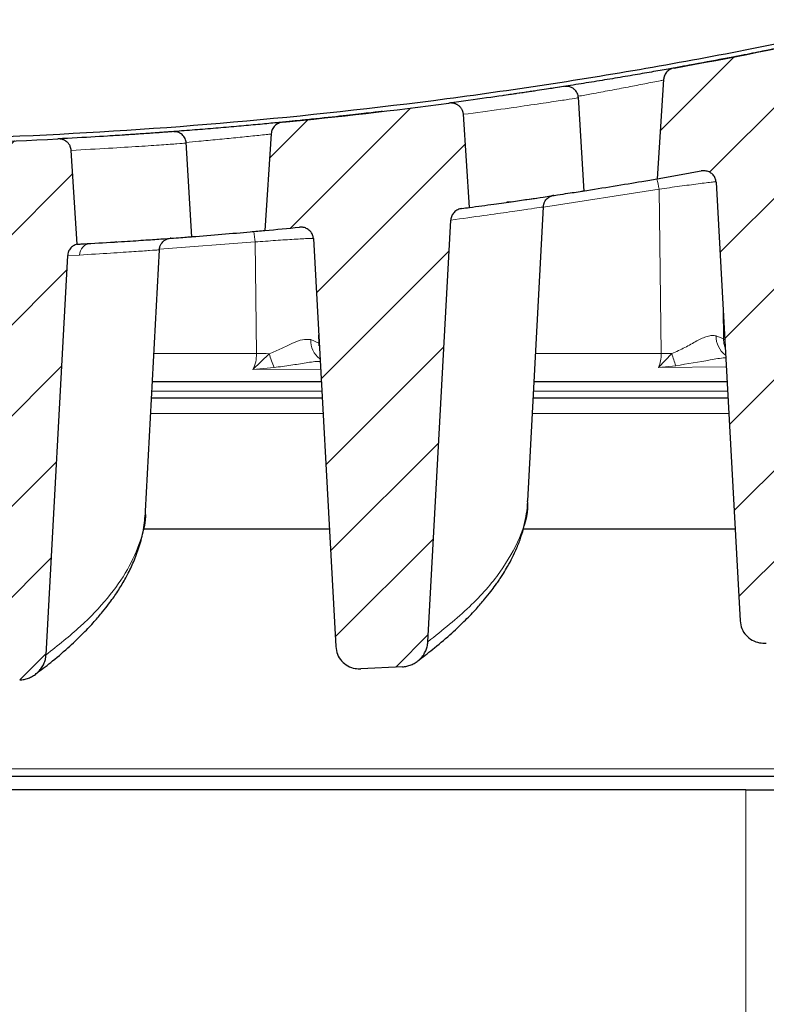
# Model space of a CAD drawing. Units: millimetres. Extents: x 0 to 420, y 0 to 297.
# Drawn here: x 304 to 317, y 218 to 235 of the extents above; entities that cross this region are included whole.
import ezdxf

# ---------------------------------------------------------------- set-up
doc = ezdxf.new("R2010")
doc.units = ezdxf.units.MM
doc.styles.add('SLDTEXTSTYLE0', font='TXT', dxfattribs={"width": 0.605})
doc.dimstyles.new('SLDDIMSTYLE0', dxfattribs={"dimtxt": 3.5, "dimasz": 3.5, "dimexe": 0, "dimexo": 0.0625, "dimgap": 0.875, "dimtad": 1, "dimlfac": 7, "dimrnd": 1e-09, "dimzin": 12, "dimdsep": 46, "dimtxsty": 'SLDTEXTSTYLE0', "dimsah": 1, "dimcen": 0.09, "dimadec": 0, "dimazin": 3, "dimtfac": 1, "dimtdec": 3, "dimtofl": 0, "dimtmove": 0, "dimatfit": 3, "dimfxl": 0, "dimfrac": 2, "dimtolj": 1, "dimtzin": 12, "dimarcsym": 0})
doc.dimstyles.new('SLDDIMSTYLE2', dxfattribs={"dimtxt": 3.5, "dimasz": 3.5, "dimexe": 0, "dimexo": 0.0625, "dimgap": 0.875, "dimtad": 1, "dimdec": 0, "dimlfac": 7, "dimrnd": 1e-09, "dimzin": 12, "dimdsep": 46, "dimtxsty": 'SLDTEXTSTYLE0', "dimsah": 1, "dimcen": 0.09, "dimadec": 0, "dimazin": 3, "dimtol": 1, "dimtp": 2, "dimtm": 2, "dimtfac": 1, "dimtdec": 0, "dimtofl": 0, "dimtmove": 0, "dimatfit": 3, "dimfxl": 0, "dimfrac": 2, "dimtolj": 1, "dimarcsym": 0})
pattern_1 = [(45, (0, 0), (-0.79375, 0.79375), [])]

# ---------------------------------------------------------------- blocks, each defined once
blk = doc.blocks.new('_D_7')
at = {"color": 7, "linetype": 'Continuous', "lineweight": 0}
for p, q in [((264.973, 228.489), (264.973, 261.809)), ((336.402, 228.489), (336.402, 261.809)), ((264.973, 260.809), (336.402, 260.809))]:
    blk.add_line(p, q, dxfattribs=at)
at = {"color": 7, "linetype": 'Continuous', "lineweight": 18}
for points in [[(264.973, 260.809), (268.473, 260.27), (268.473, 261.347)], [(336.402, 260.809), (332.902, 261.347), (332.902, 260.27)]]:
    blk.add_solid(points, dxfattribs=at)
at = {"color": 7, "linetype": 'Continuous', "lineweight": 18, "insert": (297.399, 265.321), "char_height": 3.5, "attachment_point": 1, "style": 'SLDTEXTSTYLE0'}
blk.add_mtext('500', dxfattribs=at)
blk = doc.blocks.new('_D_11')
at = {"color": 7, "linetype": 'Continuous', "lineweight": 0}
for p, q in [((271.719, 230.203), (271.719, 254.41)), ((329.656, 230.203), (329.656, 254.41)), ((271.719, 253.41), (329.656, 253.41))]:
    blk.add_line(p, q, dxfattribs=at)
at = {"color": 7, "linetype": 'Continuous', "lineweight": 18}
for points in [[(271.719, 253.41), (275.219, 252.871), (275.219, 253.948)], [(329.656, 253.41), (326.156, 253.948), (326.156, 252.871)]]:
    blk.add_solid(points, dxfattribs=at)
at = {"color": 7, "linetype": 'Continuous', "lineweight": 18, "attachment_point": 1, "style": 'SLDTEXTSTYLE0'}
for s, insert, char_height in [('406', (295.159, 257.922), 3.5), ('±2', (302.834, 256.871), 2.45)]:
    blk.add_mtext(s, dxfattribs=dict(at, insert=insert, char_height=char_height))

msp = doc.modelspace()

# ---------------------------------------------------------------- hatches: boundary and pattern name
at = {"linetype": 'Continuous', "lineweight": 18}
h = msp.add_hatch(dxfattribs=at)
h.set_pattern_fill('DIN 201 grey cast iron', scale=0.25, style=0, pattern_type=2)
h.set_pattern_definition(pattern_1)
edge = h.paths.add_edge_path(flags=0)
edge.add_spline(control_points=[(316.5948, 232.167), (316.7349, 229.6083), (316.8749, 227.0497), (317.0149, 224.4911)], knot_values=[0.0024133, 0.0024133, 0.0024133, 0.0024133, 0.0562251, 0.0562251, 0.0562251, 0.0562251], weights=[1, 1, 1, 1], degree=3, periodic=0)
edge.add_spline(control_points=[(317.0149, 224.4911), (317.0174, 224.4451), (317.0277, 224.3989), (317.0451, 224.3564), (317.0626, 224.3137), (317.0878, 224.2735), (317.1186, 224.2393), (317.1488, 224.2056), (317.1853, 224.1767), (317.225, 224.1548), (317.2651, 224.1326), (317.3094, 224.1169), (317.3544, 224.1086), (317.393, 224.1015), (317.4328, 224.0996), (317.4719, 224.1027)], knot_values=[0, 0, 0, 0, 0.0009665, 0.0009665, 0.0009665, 0.0019344, 0.0019344, 0.0019344, 0.0028855, 0.0028855, 0.0028855, 0.0038467, 0.0038467, 0.0038467, 0.0046662, 0.0046662, 0.0046662, 0.0046662], weights=[1, 1, 1, 1, 1, 1, 1, 1, 1, 1, 1, 1, 1, 1, 1, 1], degree=3, periodic=0)
edge.add_spline(control_points=[(317.4719, 224.1027), (317.714, 224.1222), (317.956, 224.1421), (318.198, 224.1624)], knot_values=[0.274728, 0.274728, 0.274728, 0.274728, 0.2798255, 0.2798255, 0.2798255, 0.2798255], weights=[1, 1, 1, 1], degree=3, periodic=0)
edge.add_spline(control_points=[(318.198, 224.1624), (318.2505, 224.1667), (318.303, 224.1805), (318.351, 224.2022), (318.399, 224.2238), (318.444, 224.2538), (318.4824, 224.2899), (318.5215, 224.3266), (318.5548, 224.3706), (318.5792, 224.4183), (318.6033, 224.4654), (318.6195, 224.5174), (318.6258, 224.5699), (318.627, 224.5793), (318.6278, 224.5888), (318.6283, 224.5982)], knot_values=[0, 0, 0, 0, 0.0011069, 0.0011069, 0.0011069, 0.0022124, 0.0022124, 0.0022124, 0.0033386, 0.0033386, 0.0033386, 0.0044498, 0.0044498, 0.0044498, 0.0046458, 0.0046458, 0.0046458, 0.0046458], weights=[1, 1, 1, 1, 1, 1, 1, 1, 1, 1, 1, 1, 1, 1, 1, 1], degree=3, periodic=0)
edge.add_spline(control_points=[(318.6283, 224.5982), (318.7755, 227.3128), (318.9227, 230.0274), (319.0698, 232.7419)], knot_values=[0.0004532, 0.0004532, 0.0004532, 0.0004532, 0.0575427, 0.0575427, 0.0575427, 0.0575427], weights=[1, 1, 1, 1], degree=3, periodic=0)
edge.add_spline(control_points=[(319.0698, 232.7419), (319.0708, 232.7608), (319.0744, 232.7796), (319.0804, 232.7975), (319.0884, 232.8213), (319.1009, 232.8439), (319.1165, 232.8636), (319.124, 232.8729), (319.1322, 232.8816), (319.1411, 232.8896)], knot_values=[0, 0, 0, 0, 0.0003956, 0.0003956, 0.0003956, 0.0009265, 0.0009265, 0.0009265, 0.0011775, 0.0011775, 0.0011775, 0.0011775], weights=[1, 1, 1, 1, 1, 1, 1, 1, 1, 1], degree=3, periodic=0)
edge.add_spline(control_points=[(319.1411, 232.8896), (319.1055, 233.4422), (319.07, 233.9949), (319.0345, 234.5475)], knot_values=[0.0001225, 0.0001225, 0.0001225, 0.0001225, 0.0117515, 0.0117515, 0.0117515, 0.0117515], weights=[1, 1, 1, 1], degree=3, periodic=0)
edge.add_spline(control_points=[(319.0345, 234.5475), (319.033, 234.5704), (319.0275, 234.5933), (319.0185, 234.6144), (319.0096, 234.6355), (318.9968, 234.6553), (318.9814, 234.6723), (318.9659, 234.6895), (318.9472, 234.7042), (318.927, 234.7156), (318.9059, 234.7274), (318.8826, 234.7359), (318.8589, 234.7404), (318.834, 234.7452), (318.808, 234.7459), (318.7829, 234.7425), (318.7768, 234.7417), (318.7707, 234.7406), (318.7647, 234.7393)], knot_values=[0, 0, 0, 0, 0.0004814, 0.0004814, 0.0004814, 0.0009625, 0.0009625, 0.0009625, 0.0014493, 0.0014493, 0.0014493, 0.0019564, 0.0019564, 0.0019564, 0.0024886, 0.0024886, 0.0024886, 0.0026164, 0.0026164, 0.0026164, 0.0026164], weights=[1, 1, 1, 1, 1, 1, 1, 1, 1, 1, 1, 1, 1, 1, 1, 1, 1, 1, 1], degree=3, periodic=0)
edge.add_arc((300.6877, 318.5257), 85.7143, 280.19579, 282.174949, ccw=False)
edge.add_spline(control_points=[(315.8602, 234.165), (315.8348, 234.1604), (315.8098, 234.1514), (315.7872, 234.1387), (315.7647, 234.126), (315.744, 234.1091), (315.7271, 234.0895), (315.7105, 234.0704), (315.6971, 234.0479), (315.6882, 234.0242), (315.681, 234.005), (315.6766, 233.9845), (315.6753, 233.964)], knot_values=[0, 0, 0, 0, 0.0005432, 0.0005432, 0.0005432, 0.0010872, 0.0010872, 0.0010872, 0.0016196, 0.0016196, 0.0016196, 0.0020491, 0.0020491, 0.0020491, 0.0020491], weights=[1, 1, 1, 1, 1, 1, 1, 1, 1, 1, 1, 1, 1], degree=3, periodic=0)
edge.add_spline(control_points=[(315.6753, 233.964), (315.6384, 233.3851), (315.6015, 232.8061), (315.5646, 232.2272)], knot_values=[0.0001947, 0.0001947, 0.0001947, 0.0001947, 0.0123767, 0.0123767, 0.0123767, 0.0123767], weights=[1, 1, 1, 1], degree=3, periodic=0)
edge.add_arc((300.6877, 318.5257), 87.5714, 279.780996, 280.291605)
edge.add_spline(control_points=[(316.3331, 232.3632), (316.3369, 232.3639), (316.3406, 232.3645), (316.3444, 232.365), (316.3695, 232.3683), (316.3954, 232.3675), (316.4201, 232.3625), (316.4439, 232.3578), (316.4672, 232.3492), (316.4882, 232.3371), (316.5085, 232.3255), (316.5271, 232.3105), (316.5426, 232.2931), (316.5579, 232.2758), (316.5706, 232.2558), (316.5794, 232.2345), (316.5883, 232.2131), (316.5935, 232.19), (316.5948, 232.167)], knot_values=[0, 0, 0, 0, 0.0000804, 0.0000804, 0.0000804, 0.0006175, 0.0006175, 0.0006175, 0.0011323, 0.0011323, 0.0011323, 0.0016287, 0.0016287, 0.0016287, 0.0021192, 0.0021192, 0.0021192, 0.00261, 0.00261, 0.00261, 0.00261], weights=[1, 1, 1, 1, 1, 1, 1, 1, 1, 1, 1, 1, 1, 1, 1, 1, 1, 1, 1], degree=3, periodic=0)
h = msp.add_hatch(dxfattribs=at)
h.set_pattern_fill('DIN 201 grey cast iron', scale=0.25, style=0, pattern_type=2)
h.set_pattern_definition(pattern_1)
edge = h.paths.add_edge_path(flags=0)
edge.add_spline(control_points=[(310.3854, 223.6525), (310.627, 223.6638), (310.8685, 223.6754), (311.11, 223.6875)], knot_values=[0.2250499, 0.2250499, 0.2250499, 0.2250499, 0.2301254, 0.2301254, 0.2301254, 0.2301254], weights=[1, 1, 1, 1], degree=3, periodic=0)
edge.add_spline(control_points=[(311.11, 223.6875), (311.1625, 223.6901), (311.2152, 223.7021), (311.2638, 223.7221), (311.3124, 223.742), (311.3582, 223.7705), (311.3977, 223.8051), (311.438, 223.8404), (311.4728, 223.8833), (311.499, 223.9301), (311.525, 223.9765), (311.5432, 224.0282), (311.5515, 224.0807), (311.5539, 224.0955), (311.5554, 224.1104), (311.5563, 224.1254)], knot_values=[0, 0, 0, 0, 0.0011034, 0.0011034, 0.0011034, 0.0022051, 0.0022051, 0.0022051, 0.0033319, 0.0033319, 0.0033319, 0.0044495, 0.0044495, 0.0044495, 0.0047599, 0.0047599, 0.0047599, 0.0047599], weights=[1, 1, 1, 1, 1, 1, 1, 1, 1, 1, 1, 1, 1, 1, 1, 1], degree=3, periodic=0)
edge.add_spline(control_points=[(311.5563, 224.1254), (311.6896, 226.5851), (311.823, 229.0448), (311.9563, 231.5045)], knot_values=[0.0005136, 0.0005136, 0.0005136, 0.0005136, 0.0522428, 0.0522428, 0.0522428, 0.0522428], weights=[1, 1, 1, 1], degree=3, periodic=0)
edge.add_spline(control_points=[(311.9563, 231.5045), (311.9576, 231.5293), (311.9636, 231.5541), (311.9735, 231.5769), (311.9835, 231.5999), (311.9978, 231.6214), (312.0151, 231.6395), (312.0326, 231.658), (312.0537, 231.6736), (312.0765, 231.6851), (312.0993, 231.6966), (312.1243, 231.7043), (312.1496, 231.7076)], knot_values=[0, 0, 0, 0, 0.0005208, 0.0005208, 0.0005208, 0.0010471, 0.0010471, 0.0010471, 0.0015824, 0.0015824, 0.0015824, 0.0021171, 0.0021171, 0.0021171, 0.0021171], weights=[1, 1, 1, 1, 1, 1, 1, 1, 1, 1, 1, 1, 1], degree=3, periodic=0)
edge.add_arc((300.6877, 318.5257), 87.5714, 277.520768, 277.608131)
edge.add_spline(control_points=[(312.2819, 231.7252), (312.247, 232.2683), (312.2121, 232.8115), (312.1772, 233.3546)], knot_values=[0.0000686, 0.0000686, 0.0000686, 0.0000686, 0.0114979, 0.0114979, 0.0114979, 0.0114979], weights=[1, 1, 1, 1], degree=3, periodic=0)
edge.add_spline(control_points=[(312.1772, 233.3546), (312.1758, 233.3776), (312.1703, 233.4006), (312.1612, 233.4218), (312.1522, 233.443), (312.1394, 233.4629), (312.1239, 233.4799), (312.1082, 233.4973), (312.0894, 233.5122), (312.069, 233.5237), (312.0477, 233.5357), (312.0242, 233.5443), (312.0002, 233.549), (311.9754, 233.5538), (311.9496, 233.5545), (311.9245, 233.5512)], knot_values=[0, 0, 0, 0, 0.0004837, 0.0004837, 0.0004837, 0.0009668, 0.0009668, 0.0009668, 0.001458, 0.001458, 0.001458, 0.0019709, 0.0019709, 0.0019709, 0.0025006, 0.0025006, 0.0025006, 0.0025006], weights=[1, 1, 1, 1, 1, 1, 1, 1, 1, 1, 1, 1, 1, 1, 1, 1], degree=3, periodic=0)
edge.add_arc((300.6877, 318.5257), 85.7143, 275.576802, 277.532925, ccw=False)
edge.add_spline(control_points=[(309.0175, 233.2171), (308.9918, 233.2146), (308.9661, 233.2077), (308.9427, 233.1968), (308.9192, 233.186), (308.8973, 233.1709), (308.8789, 233.1528), (308.8609, 233.135), (308.8457, 233.1138), (308.8349, 233.0909), (308.8238, 233.0673), (308.817, 233.0412), (308.8154, 233.0152)], knot_values=[0, 0, 0, 0, 0.0005423, 0.0005423, 0.0005423, 0.0010854, 0.0010854, 0.0010854, 0.0016172, 0.0016172, 0.0016172, 0.0021658, 0.0021658, 0.0021658, 0.0021658], weights=[1, 1, 1, 1, 1, 1, 1, 1, 1, 1, 1, 1, 1], degree=3, periodic=0)
edge.add_spline(control_points=[(308.8154, 233.0152), (308.7794, 232.4509), (308.7434, 231.8866), (308.7075, 231.3223)], knot_values=[0.0001594, 0.0001594, 0.0001594, 0.0001594, 0.0120338, 0.0120338, 0.0120338, 0.0120338], weights=[1, 1, 1, 1], degree=3, periodic=0)
edge.add_arc((300.6877, 318.5257), 87.5714, 275.254465, 275.649827)
edge.add_spline(control_points=[(309.309, 231.3797), (309.3318, 231.382), (309.3552, 231.3808), (309.3777, 231.3763), (309.4017, 231.3715), (309.4252, 231.3628), (309.4464, 231.3506), (309.4668, 231.3389), (309.4856, 231.3237), (309.5012, 231.3061), (309.5166, 231.2888), (309.5292, 231.2686), (309.5381, 231.2473), (309.547, 231.2259), (309.5523, 231.2027), (309.5536, 231.1795)], knot_values=[0, 0, 0, 0, 0.0004812, 0.0004812, 0.0004812, 0.0009959, 0.0009959, 0.0009959, 0.0014909, 0.0014909, 0.0014909, 0.001978, 0.001978, 0.001978, 0.0024656, 0.0024656, 0.0024656, 0.0024656], weights=[1, 1, 1, 1, 1, 1, 1, 1, 1, 1, 1, 1, 1, 1, 1, 1], degree=3, periodic=0)
edge.add_spline(control_points=[(309.5536, 231.1795), (309.6839, 228.8002), (309.8141, 226.421), (309.9443, 224.0417)], knot_values=[0.0024028, 0.0024028, 0.0024028, 0.0024028, 0.0524417, 0.0524417, 0.0524417, 0.0524417], weights=[1, 1, 1, 1], degree=3, periodic=0)
edge.add_spline(control_points=[(309.9443, 224.0417), (309.9468, 223.9957), (309.957, 223.9495), (309.9745, 223.9069), (309.992, 223.8643), (310.0172, 223.8241), (310.048, 223.7898), (310.0782, 223.7562), (310.1147, 223.7273), (310.1544, 223.7054), (310.1944, 223.6832), (310.2386, 223.6676), (310.2836, 223.6593), (310.3171, 223.6532), (310.3514, 223.6509), (310.3854, 223.6525)], knot_values=[0, 0, 0, 0, 0.0009668, 0.0009668, 0.0009668, 0.0019351, 0.0019351, 0.0019351, 0.0028858, 0.0028858, 0.0028858, 0.0038457, 0.0038457, 0.0038457, 0.0045547, 0.0045547, 0.0045547, 0.0045547], weights=[1, 1, 1, 1, 1, 1, 1, 1, 1, 1, 1, 1, 1, 1, 1, 1], degree=3, periodic=0)
h = msp.add_hatch(dxfattribs=at)
h.set_pattern_fill('DIN 201 grey cast iron', scale=0.25, style=0, pattern_type=2)
h.set_pattern_definition(pattern_1)
edge = h.paths.add_edge_path(flags=0)
edge.add_spline(control_points=[(302.4942, 230.7658), (302.6207, 228.4548), (302.7472, 226.1438), (302.8736, 223.8328)], knot_values=[0.0026381, 0.0026381, 0.0026381, 0.0026381, 0.0512416, 0.0512416, 0.0512416, 0.0512416], weights=[1, 1, 1, 1], degree=3, periodic=0)
edge.add_spline(control_points=[(302.8736, 223.8328), (302.8761, 223.7869), (302.8864, 223.7407), (302.9038, 223.6981), (302.9213, 223.6555), (302.9465, 223.6153), (302.9773, 223.581), (303.0076, 223.5474), (303.044, 223.5185), (303.0837, 223.4965), (303.1238, 223.4743), (303.1681, 223.4587), (303.2131, 223.4504), (303.2416, 223.4451), (303.2707, 223.4427), (303.2997, 223.4431)], knot_values=[0, 0, 0, 0, 0.0009666, 0.0009666, 0.0009666, 0.0019345, 0.0019345, 0.0019345, 0.0028856, 0.0028856, 0.0028856, 0.0038466, 0.0038466, 0.0038466, 0.0044495, 0.0044495, 0.0044495, 0.0044495], weights=[1, 1, 1, 1, 1, 1, 1, 1, 1, 1, 1, 1, 1, 1, 1, 1], degree=3, periodic=0)
edge.add_spline(control_points=[(303.2997, 223.4431), (303.6728, 223.4477), (304.0459, 223.4534), (304.419, 223.4601)], knot_values=[0.1754341, 0.1754341, 0.1754341, 0.1754341, 0.1832707, 0.1832707, 0.1832707, 0.1832707], weights=[1, 1, 1, 1], degree=3, periodic=0)
edge.add_spline(control_points=[(304.419, 223.4601), (304.4714, 223.461), (304.5242, 223.4713), (304.5732, 223.4896), (304.6222, 223.5079), (304.6687, 223.5347), (304.7091, 223.5679), (304.7504, 223.6018), (304.7866, 223.6434), (304.8143, 223.6892), (304.8418, 223.7347), (304.8618, 223.7858), (304.872, 223.8381), (304.8758, 223.8578), (304.8783, 223.8779), (304.8794, 223.898)], knot_values=[0, 0, 0, 0, 0.0010987, 0.0010987, 0.0010987, 0.0021956, 0.0021956, 0.0021956, 0.0033197, 0.0033197, 0.0033197, 0.0044386, 0.0044386, 0.0044386, 0.0048557, 0.0048557, 0.0048557, 0.0048557], weights=[1, 1, 1, 1, 1, 1, 1, 1, 1, 1, 1, 1, 1, 1, 1, 1], degree=3, periodic=0)
edge.add_spline(control_points=[(304.8794, 223.898), (305.0056, 226.2273), (305.1319, 228.5566), (305.2581, 230.8859)], knot_values=[0.0005739, 0.0005739, 0.0005739, 0.0005739, 0.0495611, 0.0495611, 0.0495611, 0.0495611], weights=[1, 1, 1, 1], degree=3, periodic=0)
edge.add_spline(control_points=[(305.2581, 230.8859), (305.259, 230.9026), (305.262, 230.9194), (305.2669, 230.9354), (305.274, 230.9588), (305.2855, 230.9813), (305.3003, 231.0009), (305.3156, 231.0213), (305.3348, 231.0391), (305.3562, 231.0529), (305.3771, 231.0665), (305.4006, 231.0766), (305.4248, 231.0825)], knot_values=[0, 0, 0, 0, 0.0003518, 0.0003518, 0.0003518, 0.0008707, 0.0008707, 0.0008707, 0.0014102, 0.0014102, 0.0014102, 0.0019372, 0.0019372, 0.0019372, 0.0019372], weights=[1, 1, 1, 1, 1, 1, 1, 1, 1, 1, 1, 1, 1], degree=3, periodic=0)
edge.add_spline(control_points=[(305.4248, 231.0825), (305.3897, 231.6298), (305.3545, 232.1771), (305.3193, 232.7244)], knot_values=[0.0000692, 0.0000692, 0.0000692, 0.0000692, 0.0115861, 0.0115861, 0.0115861, 0.0115861], weights=[1, 1, 1, 1], degree=3, periodic=0)
edge.add_spline(control_points=[(305.3193, 232.7244), (305.3179, 232.7475), (305.3123, 232.7707), (305.3032, 232.792), (305.2941, 232.8132), (305.2812, 232.8332), (305.2657, 232.8504), (305.2499, 232.8679), (305.2309, 232.883), (305.2103, 232.8947), (305.1888, 232.9068), (305.165, 232.9155), (305.1408, 232.9202), (305.1221, 232.9239), (305.1028, 232.9252), (305.0837, 232.9242)], knot_values=[0, 0, 0, 0, 0.0004863, 0.0004863, 0.0004863, 0.000972, 0.000972, 0.000972, 0.0014678, 0.0014678, 0.0014678, 0.0019865, 0.0019865, 0.0019865, 0.0023843, 0.0023843, 0.0023843, 0.0023843], weights=[1, 1, 1, 1, 1, 1, 1, 1, 1, 1, 1, 1, 1, 1, 1, 1], degree=3, periodic=0)
edge.add_arc((300.6877, 318.5257), 85.7143, 270.994484, 272.939797, ccw=False)
edge.add_spline(control_points=[(302.1754, 232.8244), (302.1496, 232.8239), (302.1235, 232.819), (302.0993, 232.8101), (302.0751, 232.8012), (302.052, 232.7879), (302.0322, 232.7713), (302.0129, 232.755), (301.9961, 232.7351), (301.9835, 232.7132), (301.9714, 232.6921), (301.9629, 232.6686), (301.9588, 232.6446), (301.9575, 232.6374), (301.9567, 232.6301), (301.9562, 232.6228)], knot_values=[0, 0, 0, 0, 0.000542, 0.000542, 0.000542, 0.0010846, 0.0010846, 0.0010846, 0.0016162, 0.0016162, 0.0016162, 0.0021261, 0.0021261, 0.0021261, 0.0022776, 0.0022776, 0.0022776, 0.0022776], weights=[1, 1, 1, 1, 1, 1, 1, 1, 1, 1, 1, 1, 1, 1, 1, 1], degree=3, periodic=0)
edge.add_spline(control_points=[(301.9562, 232.6228), (301.9209, 232.0692), (301.8856, 231.5156), (301.8503, 230.962)], knot_values=[0.0001281, 0.0001281, 0.0001281, 0.0001281, 0.0117774, 0.0117774, 0.0117774, 0.0117774], weights=[1, 1, 1, 1], degree=3, periodic=0)
edge.add_arc((300.6877, 318.5257), 87.5714, 270.76067, 271.033155)
edge.add_spline(control_points=[(302.2667, 230.9685), (302.2835, 230.9688), (302.3004, 230.9673), (302.3169, 230.964), (302.3411, 230.9592), (302.3648, 230.9503), (302.3863, 230.9379), (302.4068, 230.9261), (302.4257, 230.9108), (302.4415, 230.893), (302.4569, 230.8756), (302.4696, 230.8554), (302.4786, 230.8339), (302.4875, 230.8124), (302.4929, 230.7891), (302.4942, 230.7658)], knot_values=[0, 0, 0, 0, 0.0003522, 0.0003522, 0.0003522, 0.0008749, 0.0008749, 0.0008749, 0.0013767, 0.0013767, 0.0013767, 0.0018687, 0.0018687, 0.0018687, 0.0023612, 0.0023612, 0.0023612, 0.0023612], weights=[1, 1, 1, 1, 1, 1, 1, 1, 1, 1, 1, 1, 1, 1, 1, 1], degree=3, periodic=0)

# ---------------------------------------------------------------- linework, layer by layer
at = {"color": 7, "linetype": 'Continuous', "lineweight": 25}
for p, q in [((315.6753, 233.964), (315.5646, 232.2272)), ((314.1709, 233.641), (314.1718, 233.6411)), ((314.2878, 232.0069), (314.1869, 233.6572)), ((312.2819, 231.7252), (312.1772, 233.3546)), ((308.8154, 233.0152), (308.7075, 231.3223)), ((307.3132, 232.8498), (307.314, 232.8498)), ((307.4307, 231.2044), (307.329, 232.8665)), ((305.4248, 231.0825), (305.3193, 232.7244)), ((316.5948, 232.167), (317.0149, 224.4911)), ((312.933, 231.8147), (313.0432, 231.8303)), ((312.9759, 231.8207), (312.9361, 231.8151)), ((313.245, 231.8594), (313.4577, 231.8904)), ((313.3049, 226.5905), (313.5745, 231.7335)), ((311.5562, 224.1254), (311.9563, 231.5045)), ((306.0762, 231.1202), (306.1188, 231.1229)), ((306.1188, 231.1229), (306.0797, 231.1205)), ((307.0105, 231.1823), (307.0103, 231.1828)), ((309.5536, 231.1794), (309.9443, 224.0417)), ((304.8794, 223.898), (305.2581, 230.8859)), ((306.6208, 226.4086), (306.8605, 230.9819)), ((309.6907, 228.6749), (306.7396, 228.6749)), ((316.7859, 228.6749), (313.4142, 228.6749)), ((309.7063, 228.3892), (306.7246, 228.3892)), ((316.8015, 228.3892), (313.3992, 228.3892)), ((313.2985, 226.5756), (313.2974, 226.5909)), ((306.6183, 226.4007), (306.6176, 226.4088)), ((306.5843, 226.1035), (309.8314, 226.1035)), ((313.2246, 226.1035), (316.9266, 226.1035)), ((311.11, 223.6875), (310.3854, 223.6525)), ((328.095, 221.7688), (273.2805, 221.7688)), ((317.1163, 221.5321), (284.2592, 221.5321)), ((317.1163, 221.5321), (324.2592, 221.5321))]:
    msp.add_line(p, q, dxfattribs=at)
at = {"color": 8, "linetype": 'Continuous', "lineweight": 18}
for p, q in [((315.5973, 232.0452), (313.5768, 231.7308)), ((315.6338, 229.1668), (315.5973, 232.0452)), ((308.5335, 231.1211), (306.862, 230.9952)), ((308.5582, 229.1668), (308.5335, 231.1211)), ((305.4646, 230.8929), (305.2581, 230.8859)), ((316.7156, 229.959), (316.722, 229.4265)), ((309.6456, 229.4987), (309.6473, 229.3501)), ((309.6473, 229.3501), (309.5088, 229.4122)), ((309.6473, 229.3501), (309.6497, 229.3035)), ((316.722, 229.4265), (316.5957, 229.4787)), ((316.722, 229.4265), (316.7456, 229.4112)), ((306.7654, 229.1668), (308.5582, 229.1668)), ((308.7826, 229.1664), (308.4951, 228.8919)), ((313.4399, 229.1668), (315.6338, 229.1668)), ((315.8208, 229.1669), (315.5885, 228.9267)), ((308.4951, 228.8919), (308.8671, 228.924)), ((309.6785, 228.8969), (308.4951, 228.8919)), ((315.5885, 228.9267), (315.8914, 228.9558)), ((316.7716, 228.9355), (315.5885, 228.9267)), ((306.731, 228.5097), (309.6997, 228.5097)), ((313.4055, 228.5097), (316.7949, 228.5097)), ((309.7211, 228.1184), (306.7105, 228.1184)), ((316.8164, 228.1184), (313.385, 228.1184)), ((318.6678, 221.9002), (296.8839, 221.9002)), ((317.1163, 204.1749), (317.1163, 221.5321))]:
    msp.add_line(p, q, dxfattribs=at)
at = {"color": 8, "linetype": 'Continuous', "lineweight": 18, "flags": 128}
msp.add_lwpolyline([(316.722, 229.4265), (316.73, 229.3439), (316.7523, 229.2689)], dxfattribs=at)
at = {"color": 7, "linetype": 'Continuous', "lineweight": 25}
for radius, start, end in [(85.7143, 280.19579, 282.174949), (85.7143, 275.576802, 277.532925), (85.7143, 270.994484, 272.939797), (87.5714, 279.780996, 280.291605), (87.5714, 277.520768, 277.608131), (87.5714, 275.254465, 275.649827)]:
    msp.add_arc((300.6877, 318.5257), radius, start, end, dxfattribs=at)
at = {"color": 8, "linetype": 'Continuous', "lineweight": 18}
for centre, radius, start, end in [((313.7765, 231.7741), 1.8409, 8.46813, 14.22733), ((305.0607, 230.8517), 3.4833, 4.43648, 7.4733), ((305.675, 230.8856), 0.2105, 93.98548, 178.02907), ((309.9023, 229.3912), 0.3941, 176.93795, 232.84075), ((316.9932, 229.4619), 0.3978, 177.57194, 233.3798), ((308.6558, 221.0991), 8.0683, 89.09971, 90.69332), ((310.1635, 229.512), 1.4235, 194.0486, 204.39393), ((315.7308, 221.0553), 8.1121, 89.36492, 90.68504), ((317.5139, 229.6159), 1.7517, 194.85267, 202.13859)]:
    msp.add_arc(centre, radius, start, end, dxfattribs=at)
at = {"color": 7, "linetype": 'Continuous', "lineweight": 25}
for points, knots in [([(326.5957, 236.8984), (325.388, 236.5324), (322.9754, 235.8011), (319.3037, 234.9089), (315.6079, 234.1692), (311.8907, 233.597), (308.1608, 233.1881), (304.425, 232.9435), (300.6877, 232.8621), (296.9505, 232.9435), (293.2147, 233.1881), (289.4848, 233.597), (285.7676, 234.1692), (282.0718, 234.9089), (278.4001, 235.8011), (275.9875, 236.5324), (274.7798, 236.8984)], [0, 0, 0, 0, 0.0719151, 0.1436679, 0.2152585, 0.2866869, 0.3579532, 0.4290576, 0.5, 0.5709422, 0.6420464, 0.7133127, 0.7847411, 0.8563317, 0.9280847, 1, 1, 1, 1]), ([(317.6041, 234.4973), (317.5904, 234.4946), (317.5374, 234.4839), (317.294, 234.4353), (316.8863, 234.3552), (316.4881, 234.2806), (316.2888, 234.2432)], [0, 0, 0, 0, 0.10435296, 0.40297597, 0.70117403, 1, 1, 1, 1]), ([(316.2888, 234.2432), (316.2512, 234.2362), (316.1763, 234.2224), (315.979, 234.1863), (315.7296, 234.1414), (315.4309, 234.0887), (315.0964, 234.0309), (314.7383, 233.9706), (314.37, 233.9103), (314.0197, 233.8543), (313.8071, 233.8215), (313.709, 233.8064)], [0, 0, 0, 0, 0.1134116, 0.2259075, 0.3388642, 0.45168, 0.5643006, 0.6773623, 0.7898118, 0.9029226, 1, 1, 1, 1]), ([(315.8602, 234.165), (315.8351, 234.1579), (315.7848, 234.1437), (315.7244, 234.0926), (315.6853, 234.0302), (315.6784, 233.9845), (315.6753, 233.964)], [0, 0, 0, 0, 0.2649659, 0.5301163, 0.7895929, 1, 1, 1, 1]), ([(313.9198, 233.8389), (313.8823, 233.8331), (313.8072, 233.8214), (313.5294, 233.7786), (313.1289, 233.7188), (312.6066, 233.6431), (312.152, 233.5819), (311.9245, 233.5512)], [0, 0, 0, 0, 0.1998044, 0.3999141, 0.6000423, 0.7998562, 1, 1, 1, 1]), ([(314.1883, 233.6437), (314.1834, 233.6718), (314.176, 233.7149), (314.1429, 233.7655), (314.1098, 233.799), (314.0699, 233.8241), (314.0134, 233.8455), (313.9696, 233.8436), (313.9411, 233.8423)], [0, 0, 0, 0, 0.239725, 0.3685464, 0.5000886, 0.6316195, 0.7604068, 1, 1, 1, 1]), ([(313.0963, 233.7144), (313.0879, 233.7132), (312.9986, 233.7), (312.9351, 233.6909), (312.8777, 233.6827)], [0, 0, 0, 0, 0.09393, 1, 1, 1, 1]), ([(313.4447, 233.7662), (313.4108, 233.7611), (313.301, 233.7444), (313.2129, 233.7315), (313.152, 233.7226)], [0, 0, 0, 0, 0.30844528, 1, 1, 1, 1]), ([(312.1772, 233.3546), (312.1765, 233.3622), (312.1754, 233.3735), (312.1707, 233.3962), (312.1634, 233.4183), (312.1515, 233.4424), (312.139, 233.4619), (312.1244, 233.4801), (312.1078, 233.4966), (312.0894, 233.5113), (312.0693, 233.5241), (312.0511, 233.5331), (312.0362, 233.539), (312.0206, 233.5443), (312.0004, 233.5494), (311.9796, 233.5523), (311.963, 233.5532), (311.946, 233.5534), (311.9332, 233.5521), (311.9245, 233.5512)], [0, 0, 0, 0, 0.063364, 0.0953076, 0.1933443, 0.2567059, 0.3200654, 0.3865924, 0.4510698, 0.5155443, 0.5830821, 0.6503889, 0.684297, 0.7177164, 0.7881968, 0.8576981, 0.8927097, 0.9272222, 1, 1, 1, 1]), ([(310.7612, 233.4055), (310.7475, 233.4038), (310.6945, 233.3975), (310.4511, 233.3691), (310.0435, 233.3228), (309.6453, 233.281), (309.446, 233.2601)], [0, 0, 0, 0, 0.10462896, 0.40325236, 0.70141487, 1, 1, 1, 1]), ([(309.446, 233.2601), (309.4086, 233.2562), (309.3341, 233.2486), (309.1377, 233.2289), (308.8885, 233.2045), (308.5895, 233.1762), (308.2538, 233.1458), (307.894, 233.1146), (307.524, 233.0842), (307.1731, 233.0568), (306.961, 233.0414), (306.8634, 233.0343)], [0, 0, 0, 0, 0.11345979, 0.22607513, 0.33908661, 0.45205506, 0.56469153, 0.67785923, 0.7903747, 0.90350988, 1, 1, 1, 1]), ([(309.0175, 233.2171), (308.9918, 233.2121), (308.9406, 233.202), (308.8765, 233.156), (308.829, 233.0924), (308.8199, 233.0412), (308.8154, 233.0152)], [0, 0, 0, 0, 0.2506653, 0.501501, 0.7471036, 1, 1, 1, 1]), ([(307.0792, 233.0501), (307.0416, 233.0473), (306.9665, 233.0417), (306.6888, 233.0215), (306.2883, 232.9943), (305.7659, 232.961), (305.3112, 232.9365), (305.0837, 232.9242)], [0, 0, 0, 0, 0.1998078, 0.3999297, 0.6001073, 0.799958, 1, 1, 1, 1]), ([(306.254, 232.9924), (306.2444, 232.9918), (306.1437, 232.9851), (306.0546, 232.9796), (305.9992, 232.9762), (305.9952, 232.9759)], [0, 0, 0, 0, 0.0896765, 0.9340442, 1, 1, 1, 1]), ([(306.7519, 233.0263), (306.6641, 233.0201), (306.5024, 233.0087), (306.3729, 233.0002), (306.3137, 232.9964)], [0, 0, 0, 0, 0.5431124, 1, 1, 1, 1]), ([(307.3306, 232.8511), (307.3259, 232.8779), (307.3163, 232.9336), (307.2612, 233.0037), (307.1842, 233.0488), (307.1277, 233.0507), (307.1004, 233.0517)], [0, 0, 0, 0, 0.2414214, 0.5000942, 0.7587195, 1, 1, 1, 1]), ([(305.3193, 232.7244), (305.3186, 232.732), (305.3175, 232.7434), (305.3127, 232.7662), (305.3054, 232.7884), (305.2934, 232.8127), (305.2809, 232.8323), (305.2662, 232.8505), (305.2522, 232.8645), (305.2403, 232.8745), (305.2276, 232.8842), (305.2106, 232.895), (305.1923, 232.9041), (305.1771, 232.9102), (305.1614, 232.9155), (305.143, 232.9202), (305.1221, 232.9233), (305.103, 232.9248), (305.0902, 232.9244), (305.0837, 232.9242)], [0, 0, 0, 0, 0.0667682, 0.10043, 0.2037492, 0.2705134, 0.3372751, 0.4073491, 0.4755655, 0.5099329, 0.5438026, 0.6152445, 0.6865777, 0.722515, 0.7579331, 0.8326456, 0.8879415, 0.9432371, 1, 1, 1, 1]), ([(316.5948, 232.167), (316.5912, 232.19), (316.5841, 232.236), (316.545, 232.2958), (316.4894, 232.341), (316.4199, 232.3666), (316.3655, 232.3686), (316.3369, 232.3638), (316.3331, 232.3632)], [0, 0, 0, 0, 0.1879377, 0.3758038, 0.5659747, 0.7632036, 0.9688276, 1, 1, 1, 1]), ([(314.2664, 232.0134), (314.4437, 232.0416), (314.7993, 232.0981), (315.2626, 232.1753), (315.4783, 232.2125), (315.5639, 232.2273)], [0, 0, 0, 0, 0.3747876, 0.751683, 1, 1, 1, 1]), ([(312.2819, 231.7252), (312.4272, 231.7448), (312.7041, 231.7823), (313.1523, 231.8455), (313.5278, 231.9005), (313.903, 231.957), (314.1394, 231.9935), (314.2712, 232.0142), (314.2729, 232.0145), (314.2736, 232.0146)], [0, 0, 0, 0, 0.1149862, 0.2193107, 0.4118885, 0.5278293, 0.7470226, 0.8994852, 1, 1, 1, 1]), ([(313.5745, 231.7343), (313.5747, 231.7378), (313.5752, 231.7452), (313.5772, 231.7603), (313.5812, 231.779), (313.5877, 231.799), (313.6098, 231.8496), (313.6533, 231.8935), (313.6995, 231.9222), (313.7161, 231.9258), (313.7242, 231.9275)], [0, 0, 0, 0, 0.0088519, 0.0182492, 0.0401793, 0.0680921, 0.1030675, 0.3210928, 0.6723042, 1, 1, 1, 1]), ([(313.6701, 231.922), (313.6754, 231.9228), (313.7478, 231.9335), (313.7769, 231.938), (313.737, 231.932), (313.7235, 231.93)], [0, 0, 0, 0, 0.0498614, 0.6767479, 1, 1, 1, 1]), ([(312.1496, 231.7076), (312.1245, 231.7018), (312.0743, 231.6902), (312.0125, 231.6426), (311.9682, 231.5791), (311.9602, 231.5293), (311.9563, 231.5045)], [0, 0, 0, 0, 0.2526986, 0.5055363, 0.7541295, 1, 1, 1, 1]), ([(309.5536, 231.1795), (309.55, 231.2026), (309.5429, 231.2488), (309.5035, 231.309), (309.4476, 231.3542), (309.3798, 231.3806), (309.3321, 231.38), (309.309, 231.3797)], [0, 0, 0, 0, 0.1976181, 0.3951256, 0.5958567, 0.8045274, 1, 1, 1, 1]), ([(305.6603, 231.0956), (305.8464, 231.1065), (306.1923, 231.1269), (306.5894, 231.1532), (306.889, 231.174), (307.1163, 231.1905), (307.2794, 231.2027), (307.3996, 231.2119), (307.415, 231.2131), (307.4234, 231.2137)], [0, 0, 0, 0, 0.16943568, 0.31507466, 0.45505618, 0.58318891, 0.71327828, 0.84354729, 1, 1, 1, 1]), ([(307.4301, 231.2143), (307.6053, 231.2281), (307.9573, 231.2559), (308.413, 231.2953), (308.6242, 231.3148), (308.7075, 231.3225)], [0, 0, 0, 0, 0.3751448, 0.7535267, 1, 1, 1, 1]), ([(305.4248, 231.0825), (305.4011, 231.0742), (305.3531, 231.0574), (305.2976, 231.0041), (305.2654, 230.9438), (305.2602, 230.9026), (305.2581, 230.8859)], [0, 0, 0, 0, 0.271696, 0.5496906, 0.8171645, 1, 1, 1, 1]), ([(305.4248, 231.0825), (305.4472, 231.0837), (305.4987, 231.0865), (305.5774, 231.0909), (305.6327, 231.094), (305.6603, 231.0956)], [0, 0, 0, 0, 0.2784846, 0.639234, 1, 1, 1, 1]), ([(306.8606, 230.9839), (306.8616, 230.9938), (306.8634, 231.0137), (306.8712, 231.0419), (306.8818, 231.0674), (306.8993, 231.0979), (306.9243, 231.1271), (306.9621, 231.1574), (306.9806, 231.1654), (306.9983, 231.1756), (307.0058, 231.1786), (307.0111, 231.1807)], [0, 0, 0, 0, 0.0208772, 0.0416799, 0.0627845, 0.0846432, 0.1324494, 0.1890435, 0.3380467, 0.5280413, 1, 1, 1, 1]), ([(307.0104, 231.1829), (307.019, 231.1835), (307.0793, 231.1878), (307.063, 231.1866), (307.0491, 231.1857)], [0, 0, 0, 0, 0.142657, 1, 1, 1, 1]), ([(311.4043, 223.8114), (311.4954, 223.8806), (311.6995, 224.0358), (311.9662, 224.2676), (312.2071, 224.4959), (312.3956, 224.6936), (312.541, 224.8606), (312.6501, 224.9969), (312.7289, 225.1025), (312.7853, 225.1827), (312.8322, 225.2524), (312.8871, 225.3379), (312.9564, 225.4538), (313.0367, 225.6038), (313.1144, 225.7723), (313.1857, 225.9597), (313.2436, 226.1591), (313.2861, 226.3641), (313.2976, 226.504), (313.3032, 226.5723)], [0, 0, 0, 0, 0.078339, 0.1755833, 0.2611615, 0.3351121, 0.3974462, 0.4481575, 0.4872306, 0.5146468, 0.5361491, 0.562144, 0.6074623, 0.6624453, 0.7262566, 0.7930979, 0.8618744, 0.9326028, 1, 1, 1, 1]), ([(304.7275, 223.5843), (304.8182, 223.6529), (305.0221, 223.8071), (305.2883, 224.0394), (305.5286, 224.2694), (305.7162, 224.469), (305.8599, 224.6371), (305.9672, 224.7736), (306.0491, 224.8858), (306.1185, 224.9871), (306.2048, 225.1216), (306.309, 225.3036), (306.4189, 225.5343), (306.5148, 225.7951), (306.5915, 226.0889), (306.6108, 226.2986), (306.6207, 226.4064)], [0, 0, 0, 0, 0.0779269, 0.17506438, 0.26032327, 0.3337457, 0.39534568, 0.4443345, 0.48190393, 0.51514664, 0.55139658, 0.6250413, 0.70872075, 0.80005413, 0.89713428, 1, 1, 1, 1]), ([(317.0149, 224.4911), (317.0218, 224.4451), (317.0357, 224.3532), (317.1127, 224.2345), (317.2216, 224.1483), (317.347, 224.1021), (317.4325, 224.1025), (317.4719, 224.1027)], [0, 0, 0, 0, 0.2069414, 0.4140702, 0.6177567, 0.8236911, 1, 1, 1, 1]), ([(309.9443, 224.0417), (309.9512, 223.9958), (309.9651, 223.9038), (310.0421, 223.785), (310.1509, 223.6989), (310.2712, 223.6547), (310.3513, 223.6532), (310.3854, 223.6525)], [0, 0, 0, 0, 0.21202547, 0.42425058, 0.63277699, 0.84343106, 1, 1, 1, 1]), ([(311.11, 223.6875), (311.123, 223.6885), (311.1488, 223.6904), (311.1871, 223.6975), (311.2256, 223.7077), (311.2632, 223.7212), (311.2994, 223.7378), (311.3333, 223.7569), (311.3663, 223.7791), (311.3976, 223.8042), (311.4268, 223.8321), (311.4532, 223.8618), (311.4776, 223.8943), (311.499, 223.9288), (311.5173, 223.9649), (311.532, 224.0014), (311.5437, 224.0401), (311.5526, 224.0814), (311.555, 224.1105), (311.5563, 224.1254)], [0, 0, 0, 0, 0.0568724, 0.1137435, 0.1706135, 0.2316947, 0.2885629, 0.3454308, 0.4022983, 0.4631017, 0.5211802, 0.5792592, 0.6373388, 0.6996651, 0.75718, 0.8146962, 0.8722139, 0.9342199, 1, 1, 1, 1]), ([(304.4191, 223.4601), (304.432, 223.4606), (304.4578, 223.4617), (304.4961, 223.4675), (304.5348, 223.4765), (304.5725, 223.4887), (304.6091, 223.5041), (304.6435, 223.522), (304.677, 223.5431), (304.709, 223.5671), (304.739, 223.5939), (304.7663, 223.6226), (304.7917, 223.6543), (304.8142, 223.688), (304.8337, 223.7234), (304.8497, 223.7595), (304.8627, 223.7977), (304.8743, 223.8438), (304.8775, 223.8779), (304.8794, 223.898)], [0, 0, 0, 0, 0.0555062, 0.1110111, 0.1665148, 0.2261349, 0.2816369, 0.3371384, 0.3926395, 0.451969, 0.508766, 0.5655633, 0.6223611, 0.6832848, 0.7397312, 0.7961787, 0.8526276, 0.9134558, 1, 1, 1, 1])]:
    msp.add_open_spline(points, degree=3, knots=knots, dxfattribs=at)
at = {"color": 8, "linetype": 'Continuous', "lineweight": 18}
for points, knots in [([(314.1812, 233.6703), (314.2587, 233.6842), (314.4429, 233.7172), (314.7407, 233.7724), (315.059, 233.8328), (315.3539, 233.8902), (315.5646, 233.932), (315.6585, 233.951), (315.6798, 233.9554)], [0, 0, 0, 0, 0.1441819, 0.3429297, 0.5428011, 0.7418848, 0.9412607, 1, 1, 1, 1]), ([(312.1772, 233.3546), (312.4039, 233.385), (312.857, 233.4459), (313.3768, 233.5209), (313.7796, 233.5808), (314.0437, 233.6212), (314.1773, 233.642), (314.1725, 233.6412), (314.1709, 233.641)], [0, 0, 0, 0, 0.1825188, 0.3648058, 0.5474184, 0.7299256, 0.9122162, 1, 1, 1, 1]), ([(307.3272, 232.8643), (307.4021, 232.8708), (307.5842, 232.8866), (307.8806, 232.9143), (308.2004, 232.9454), (308.496, 232.9757), (308.7055, 232.9979), (308.798, 233.0081), (308.8181, 233.0103)], [0, 0, 0, 0, 0.1402286, 0.3406389, 0.5422412, 0.7429168, 0.9441941, 1, 1, 1, 1]), ([(305.3193, 232.7244), (305.5461, 232.7366), (305.9994, 232.7609), (306.5192, 232.794), (306.922, 232.8213), (307.186, 232.8403), (307.3195, 232.8503), (307.3148, 232.8499), (307.3132, 232.8498)], [0, 0, 0, 0, 0.1825191, 0.3648029, 0.5474063, 0.7299222, 0.9122074, 1, 1, 1, 1]), ([(316.5903, 232.1746), (316.5719, 232.1729), (316.505, 232.1669), (316.2861, 232.1395), (315.9646, 232.097), (315.7198, 232.0625), (315.5973, 232.0452)], [0, 0, 0, 0, 0.1119844, 0.4077703, 0.7036939, 1, 1, 1, 1]), ([(313.5708, 231.7337), (313.5721, 231.7339), (313.5956, 231.7375), (313.5147, 231.7252), (313.3289, 231.6973), (312.9988, 231.6488), (312.5567, 231.5854), (312.1565, 231.5315), (311.9563, 231.5045)], [0, 0, 0, 0, 0.0107939, 0.2093141, 0.4073828, 0.604834, 0.8021985, 1, 1, 1, 1]), ([(309.5559, 231.1846), (309.5293, 231.1841), (309.4553, 231.1825), (309.2241, 231.1693), (308.9007, 231.1482), (308.6559, 231.1302), (308.5335, 231.1211)], [0, 0, 0, 0, 0.1573037, 0.437913, 0.7188054, 1, 1, 1, 1]), ([(306.8452, 230.9827), (306.8466, 230.9828), (306.8504, 230.9831), (306.7097, 230.9728), (306.4355, 230.9536), (306.0328, 230.9265), (305.6543, 230.9041), (305.4646, 230.8929)], [0, 0, 0, 0, 0.1327427, 0.3483758, 0.5644952, 0.7817073, 1, 1, 1, 1]), ([(316.5957, 229.4787), (316.5719, 229.4827), (316.5242, 229.4906), (316.4119, 229.465), (316.255, 229.394), (316.0544, 229.2722), (315.8983, 229.2019), (315.8208, 229.1669)], [0, 0, 0, 0, 0.1211953, 0.2436412, 0.4925258, 0.7478304, 1, 1, 1, 1]), ([(309.5088, 229.4122), (309.4615, 229.4165), (309.3659, 229.4251), (309.1881, 229.3519), (308.9993, 229.2551), (308.8546, 229.1959), (308.7826, 229.1664)], [0, 0, 0, 0, 0.2437646, 0.4928788, 0.7475828, 1, 1, 1, 1]), ([(308.4951, 228.8919), (308.5149, 228.9333), (308.5534, 229.0139), (308.5566, 229.1168), (308.5582, 229.1668)], [0, 0, 0, 0, 0.5138448, 1, 1, 1, 1]), ([(315.5885, 228.9267), (315.6029, 228.9638), (315.6312, 229.0365), (315.633, 229.124), (315.6338, 229.1668)], [0, 0, 0, 0, 0.5099042, 1, 1, 1, 1]), ([(308.8671, 228.924), (308.965, 228.9374), (309.1548, 228.9633), (309.4198, 229.0039), (309.5929, 229.0328), (309.6696, 229.0316), (309.6712, 229.0316)], [0, 0, 0, 0, 0.3541641, 0.6864795, 0.9938254, 1, 1, 1, 1]), ([(315.8914, 228.9558), (316.0928, 228.9881), (316.3843, 229.035), (316.673, 229.092), (316.758, 229.0922), (316.7631, 229.0922)], [0, 0, 0, 0, 0.6778315, 0.9809508, 1, 1, 1, 1]), ([(311.5563, 224.1254), (311.8107, 224.3296), (312.3196, 224.738), (312.8475, 225.3451), (313.1763, 225.9445), (313.3164, 226.3543), (313.2996, 226.5626), (313.2985, 226.5756)], [0, 0, 0, 0, 0.2456079, 0.4911455, 0.7374777, 0.9835785, 1, 1, 1, 1]), ([(304.8794, 223.898), (305.0879, 224.0626), (305.5046, 224.3917), (305.971, 224.8897), (306.3259, 225.3886), (306.5349, 225.8875), (306.6332, 226.2253), (306.6187, 226.3956), (306.6183, 226.4007)], [0, 0, 0, 0, 0.1986154, 0.3970122, 0.595695, 0.7949254, 0.9938068, 1, 1, 1, 1])]:
    msp.add_open_spline(points, degree=3, knots=knots, dxfattribs=at)

# ---------------------------------------------------------------- dimensions: what is measured, and where the dimension line sits
at = {"color": 7, "linetype": 'Continuous', "lineweight": 18}
for base, p1, p2, dimstyle, picture, middle in [((336.402, 260.8089), (264.9735, 228.3892), (336.402, 228.3892), 'SLDDIMSTYLE0', '_D_7', (300.6877, 260.8089)), ((329.6563, 253.4098), (271.7192, 230.1035), (329.6563, 230.1035), 'SLDDIMSTYLE2', '_D_11', (300.6877, 253.4098))]:
    dim = msp.add_linear_dim(base=base, p1=p1, p2=p2, angle=0, dimstyle=dimstyle, dxfattribs=at)
    dim.commit()
    dim.dimension.update_dxf_attribs({"geometry": picture, "text_midpoint": middle, "dimtype": 160})

doc.saveas('drawing.dxf')
